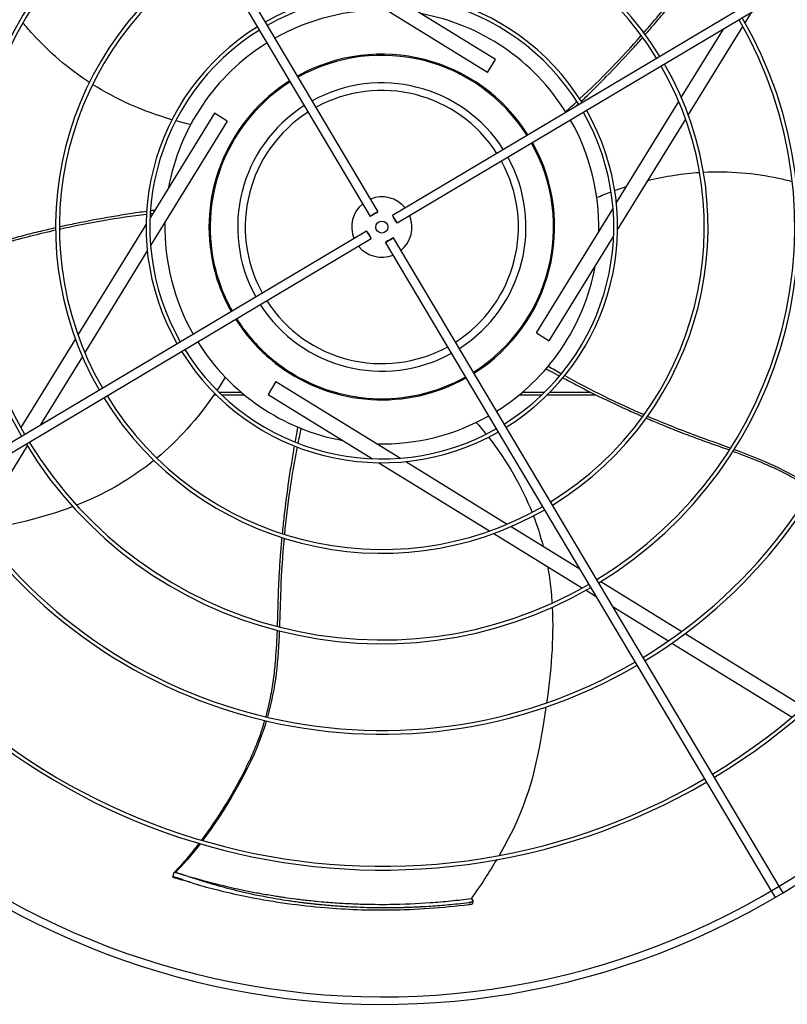
# Model space of a CAD drawing. Units: inches. Extents: x 5767 to 7474, y 80 to 1360.
# Drawn here: x 6682 to 6702, y 780 to 806 of the extents above; entities that cross this region are included whole.
import ezdxf

# ---------------------------------------------------------------- set-up
doc = ezdxf.new("R2010")
doc.units = ezdxf.units.IN
doc.header["$MEASUREMENT"] = 0
doc.layers.add('DRIVE-EC', color=6, linetype='Continuous')

msp = doc.modelspace()

# ---------------------------------------------------------------- linework, layer by layer
at = {"layer": 'DRIVE-EC'}
for p, q in [((6681.468, 817.1098), (6691.4033, 800.4101)), ((6681.671, 817.2305), (6691.6063, 800.5309)), ((6708.6837, 810.3702), (6691.984, 800.4349)), ((6708.8045, 810.1672), (6692.1048, 800.2319)), ((6694.4668, 804.1654), (6691.2227, 806.1628)), ((6694.6732, 804.5006), (6691.9502, 806.1772)), ((6701.1813, 805.4591), (6701.3492, 805.7318)), ((6699.5173, 803.5073), (6700.6196, 805.2977)), ((6699.6989, 803.0514), (6701.1222, 805.3631)), ((6694.4668, 804.1654), (6694.6732, 804.5006)), ((6697.8229, 800.7554), (6699.4541, 803.4047)), ((6687.3376, 803.0993), (6685.661, 800.3762)), ((6687.6728, 802.8928), (6687.3376, 803.0993)), ((6697.854, 800.0551), (6699.6329, 802.9441)), ((6687.6728, 802.8928), (6685.6754, 799.6487)), ((6695.6384, 802.6124), (6695.6399, 802.6099)), ((6695.7393, 797.3714), (6697.7368, 800.6155)), ((6691.5541, 800.4956), (6691.4592, 800.4391)), ((6692.0695, 800.2841), (6692.013, 800.379)), ((6685.5581, 800.2091), (6683.7793, 797.3201)), ((6674.6076, 790.0971), (6691.3073, 800.0323)), ((6674.7284, 789.894), (6691.4281, 799.8293)), ((6691.3426, 799.9802), (6691.3991, 799.8852)), ((6691.858, 799.7687), (6691.953, 799.8251)), ((6701.9441, 783.1545), (6692.0089, 799.8542)), ((6696.0746, 797.165), (6697.7512, 799.888)), ((6701.9051, 782.7582), (6691.8059, 799.7334)), ((6685.5893, 799.5089), (6683.9581, 796.8595)), ((6695.7393, 797.3714), (6696.0746, 797.165)), ((6683.7133, 797.2129), (6682.2899, 794.9012)), ((6683.8949, 796.7569), (6682.7925, 794.9665)), ((6688.9453, 796.0989), (6688.7389, 795.7636)), ((6688.9453, 796.0989), (6692.1895, 794.1014)), ((6687.3285, 795.7571), (6687.386, 795.7571)), ((6688.0411, 795.8196), (6687.4628, 795.8196)), ((6687.5273, 795.7571), (6688.116, 795.7571)), ((6688.7389, 795.7636), (6691.462, 794.087)), ((6695.2962, 795.7571), (6695.8849, 795.7571)), ((6695.9493, 795.8196), (6695.371, 795.8196)), ((6696.0261, 795.7571), (6697.2852, 795.7571)), ((6697.1593, 795.8196), (6696.0885, 795.8196)), ((6682.457, 794.4216), (6681.1571, 792.3105)), ((6682.5254, 794.5328), (6682.5148, 794.5155)), ((6691.6291, 793.9841), (6694.5181, 792.2053)), ((6692.3293, 794.0153), (6694.9786, 792.3841)), ((6694.6253, 792.1393), (6696.937, 790.716)), ((6695.0813, 792.3209), (6696.8716, 791.2186)), ((6697.3054, 790.9515), (6697.3227, 790.9408)), ((6697.4166, 790.883), (6699.5277, 789.5832)), ((6697.033, 790.6569), (6697.3057, 790.489)), ((6697.7395, 790.2219), (6699.1807, 789.3345)), ((6699.6179, 789.5276), (6702.7223, 787.6162)), ((6699.2721, 789.2782), (6702.4087, 787.347)), ((6686.2508, 783.1743), (6686.2917, 783.3057)), ((6686.2924, 783.1708), (6686.2508, 783.1743)), ((6686.2917, 783.3057), (6686.3247, 783.294)), ((6686.3247, 783.294), (6686.3311, 783.2934)), ((6702.1081, 782.8789), (6701.9441, 783.1545)), ((6702.1742, 782.7678), (6702.1081, 782.8789)), ((6694.035, 782.609), (6694.0537, 782.5979)), ((6701.9712, 782.6471), (6701.9051, 782.7582)), ((6694.0811, 782.5629), (6694.0755, 782.4754))]:
    msp.add_line(p, q, dxfattribs=at)
msp.add_circle((6691.7061, 800.1321), 0.1575, dxfattribs=at)
for centre, radius, start, end in [((6691.7061, 800.1321), 16.7719, 121.15349, 210.34651), ((6691.7061, 800.1321), 16.6735, 121.15587, 210.34413), ((6691.7061, 800.1321), 13.2308, 121.26148, 210.23852), ((6691.7061, 800.1321), 13.1323, 121.26532, 210.23468), ((6691.7061, 800.1321), 20.2756, 301.08376, 30.41624), ((6691.7061, 800.1321), 20.0787, 301.08704, 30.41296), ((6691.7061, 800.1321), 10.87, 121.37257, 210.12743), ((6691.7061, 800.1321), 10.7716, 121.37826, 210.12174), ((6691.7061, 800.1321), 8.5092, 31.54531, 119.95469), ((6691.7061, 800.1321), 16.6735, 301.15587, 30.34413), ((6691.7061, 800.1321), 16.7719, 301.15349, 30.34651), ((6691.7061, 800.1321), 8.4108, 31.55461, 119.94539), ((6691.7061, 800.1321), 8.5092, 121.54531, 209.95469), ((6691.7061, 800.1321), 8.4108, 121.55461, 209.94539), ((6691.7061, 800.1321), 13.2308, 301.26148, 30.23852), ((6691.7061, 800.1321), 13.1323, 301.26532, 30.23468), ((6691.7061, 800.1321), 6.1485, 31.8507, 119.6493), ((6691.7061, 800.1321), 6.05, 31.86861, 119.63139), ((6691.7061, 800.1321), 5.6594, 88.76817, 119.55418), ((6691.7061, 800.1321), 5.6594, 31.94582, 79.60266), ((6691.7061, 800.1321), 10.7716, 301.37826, 30.12174), ((6691.7061, 800.1321), 10.87, 301.37257, 30.12743), ((6691.7061, 800.1321), 6.1485, 121.8507, 209.6493), ((6691.7061, 800.1321), 6.05, 121.86861, 209.63139), ((6691.7061, 800.1321), 5.6594, 121.94582, 169.60266), ((6691.7061, 800.1321), 4.5079, 32.25137, 119.24863), ((6691.7061, 800.1321), 4.4783, 32.26127, 119.23873), ((6691.7061, 800.1321), 8.4108, 301.55461, 29.94539), ((6691.7061, 800.1321), 8.5092, 301.54531, 29.95469), ((6691.7061, 800.1321), 4.5079, 122.25137, 191.01106), ((6691.7061, 800.1321), 4.4783, 122.26127, 192.66909), ((6691.7061, 800.1321), 3.7598, 32.55016, 118.94984), ((6691.7061, 800.1321), 3.563, 32.64966, 118.85034), ((6691.7061, 800.1321), 3.7598, 122.55016, 208.94984), ((6691.7061, 800.1321), 6.1485, 301.8507, 29.6493), ((6691.7061, 800.1321), 3.563, 122.64966, 208.85034), ((6691.7061, 800.1321), 6.05, 301.86861, 29.63139), ((6691.7061, 800.1321), 5.6594, 358.76817, 29.55418), ((6691.7061, 800.1321), 4.4783, 302.26127, 29.23873), ((6691.7061, 800.1321), 4.5079, 302.25137, 29.24863), ((6691.7061, 800.1321), 3.7598, 302.55016, 28.94984), ((6691.7061, 800.1321), 3.563, 302.64966, 28.85034), ((6691.7061, 800.1321), 0.7874, 39.37693, 112.12307), ((6691.7061, 800.1321), 0.7874, 129.37693, 202.12307), ((6691.7061, 800.1321), 0.7874, 309.37693, 22.12307), ((6691.7061, 800.1321), 5.6594, 178.76817, 209.55418), ((6691.7061, 800.1321), 0.7874, 219.37693, 292.12307), ((6691.7061, 800.1321), 4.5079, 191.01106, 209.24863), ((6691.7061, 800.1321), 4.4783, 192.66909, 209.23873), ((6691.7061, 800.1321), 5.6594, 301.94582, 349.60266), ((6691.7061, 800.1321), 3.7598, 212.55016, 298.94984), ((6691.7061, 800.1321), 3.563, 212.64966, 298.85034), ((6691.7061, 800.1321), 4.5079, 212.25137, 233.41449), ((6691.7061, 800.1321), 4.4783, 212.26127, 227.33091), ((6691.7061, 800.1321), 5.6594, 211.94582, 259.60266), ((6691.7061, 800.1321), 6.1485, 211.8507, 299.6493), ((6691.7061, 800.1321), 6.05, 211.86861, 299.63139), ((6691.7061, 800.1321), 4.4783, 227.33091, 234.73162), ((6691.7061, 800.1321), 4.5079, 233.41449, 299.24863), ((6689.1657, 796.54), 0.0787, 210, 234.73162), ((6691.7061, 800.1321), 4.4783, 234.73162, 299.23873), ((6691.7061, 800.1321), 8.4108, 211.55461, 299.94539), ((6691.7061, 800.1321), 8.5092, 211.54531, 299.95469), ((6691.7061, 800.1321), 5.6594, 268.76817, 299.55418), ((6691.7061, 800.1321), 10.87, 211.37257, 300.12743), ((6691.7061, 800.1321), 10.7716, 211.37826, 300.12174), ((6691.7061, 800.1321), 13.2308, 211.26148, 300.23852), ((6691.7061, 800.1321), 13.1323, 211.26532, 300.23468), ((6691.7061, 800.1321), 16.7719, 211.15349, 300.34651), ((6691.7061, 800.1321), 16.6735, 211.15587, 300.34413), ((6691.7061, 800.1321), 20.2756, 211.08376, 301.08376), ((6691.7061, 800.1321), 20.0787, 211.08704, 301.08704)]:
    msp.add_arc(centre, radius, start, end, dxfattribs=at)
for centre, major_axis in [((6691.5048, 800.4705), (0.1015, 0.0604)), ((6692.0444, 800.3334), (0.0604, -0.1015)), ((6691.3677, 799.9308), (-0.0604, 0.1015)), ((6691.9074, 799.7938), (-0.1015, -0.0604))]:
    msp.add_ellipse(centre, major_axis=major_axis, ratio=0.0348995, start_param=5.1989981, end_param=10.5089652, dxfattribs=at)
for points, knots in [([(6698.5407, 805.2011), (6698.8354, 805.5374), (6699.3357, 806.1392), (6699.7982, 806.7467), (6700.0005, 807.0044)], [0.25020862, 0.25020862, 0.25020862, 0.25020862, 0.35907675, 0.44103726, 0.44103726, 0.44103726, 0.44103726]), ([(6698.5774, 805.1512), (6698.6664, 805.2525), (6698.8582, 805.474), (6699.1468, 805.8186), (6699.4411, 806.1835), (6699.7251, 806.5498), (6699.923, 806.8075), (6700.0282, 806.9429), (6700.0394, 806.9572)], [0.25040146, 0.25040146, 0.25040146, 0.25040146, 0.28320342, 0.32176457, 0.36032572, 0.39876193, 0.43719814, 0.44176256, 0.44176256, 0.44176256, 0.44176256]), ([(6684.0787, 803.9044), (6683.5171, 804.2694), (6683.0221, 804.6989), (6682.5849, 805.1846), (6682.5032, 805.2753), (6682.4235, 805.368), (6682.3458, 805.4623)], [0.20247008, 0.20247008, 0.20247008, 0.20247008, 0.34770899, 0.34770899, 0.34770899, 0.37484612, 0.37484612, 0.37484612, 0.37484612]), ([(6696.9091, 803.4081), (6697.0164, 803.5117), (6697.2346, 803.725), (6697.6722, 804.1657), (6698.1005, 804.6182), (6698.4122, 804.9644), (6698.5107, 805.0757)], [0.05307312, 0.05307312, 0.05307312, 0.05307312, 0.09039768, 0.12895883, 0.20608113, 0.24222404, 0.24222404, 0.24222404, 0.24222404]), ([(6700.094, 801.5635), (6700.7629, 801.5984), (6701.4158, 801.5418), (6702.055, 801.4059), (6702.1745, 801.3805), (6702.2934, 801.3524), (6702.4117, 801.3217)], [0.20247008, 0.20247008, 0.20247008, 0.20247008, 0.34770899, 0.34770899, 0.34770899, 0.37484613, 0.37484613, 0.37484613, 0.37484613]), ([(6685.5712, 800.5401), (6685.4234, 800.5194), (6685.1216, 800.475), (6684.5085, 800.3757), (6683.896, 800.2614), (6683.4403, 800.1645), (6683.2953, 800.1324)], [0.05307312, 0.05307312, 0.05307312, 0.05307312, 0.09039768, 0.12895883, 0.20608113, 0.24222404, 0.24222404, 0.24222404, 0.24222404]), ([(6683.1969, 800.1104), (6683.0654, 800.0808), (6682.78, 800.0144), (6682.344, 799.9052), (6681.8913, 799.783), (6681.4463, 799.6536), (6681.1347, 799.5614), (6680.97, 799.5138), (6680.9526, 799.5087)], [0.25040146, 0.25040146, 0.25040146, 0.25040146, 0.28320342, 0.32176457, 0.36032572, 0.39876193, 0.43719814, 0.44176256, 0.44176256, 0.44176256, 0.44176256]), ([(6683.1973, 800.0485), (6682.7612, 799.9497), (6682.0027, 799.7569), (6681.2714, 799.5373), (6680.9563, 799.4477)], [0.25020862, 0.25020862, 0.25020862, 0.25020862, 0.35907675, 0.44103726, 0.44103726, 0.44103726, 0.44103726]), ([(6695.9901, 796.434), (6696.0242, 796.4152), (6696.1404, 796.3515), (6696.2576, 796.288), (6696.3408, 796.2434)], [0.011097332, 0.011097332, 0.011097332, 0.011097332, 0.02098157, 0.044675297, 0.044675297, 0.044675297, 0.044675297]), ([(6696.4295, 796.1961), (6696.5612, 796.126), (6696.8315, 795.9845), (6697.3859, 795.7044), (6697.9486, 795.4369), (6698.3742, 795.2475), (6698.5104, 795.1882)], [0.05307312, 0.05307312, 0.05307312, 0.05307312, 0.09039768, 0.12895883, 0.20608113, 0.24222404, 0.24222404, 0.24222404, 0.24222404]), ([(6698.639, 795.1984), (6699.0499, 795.0221), (6699.7769, 794.7322), (6700.4975, 794.48), (6700.8052, 794.3673)], [0.25020862, 0.25020862, 0.25020862, 0.25020862, 0.35907675, 0.44103726, 0.44103726, 0.44103726, 0.44103726]), ([(6698.6029, 795.1481), (6698.7267, 795.0947), (6698.9966, 794.9808), (6699.4135, 794.8128), (6699.8516, 794.6456), (6700.2876, 794.4888), (6700.5939, 794.3801), (6700.7552, 794.3219), (6700.7723, 794.3157)], [0.25040146, 0.25040146, 0.25040146, 0.25040146, 0.28320342, 0.32176457, 0.36032572, 0.39876193, 0.43719814, 0.44176256, 0.44176256, 0.44176256, 0.44176256]), ([(6689.5128, 794.915), (6689.5054, 794.8767), (6689.4807, 794.7466), (6689.4566, 794.6155), (6689.4399, 794.5225)], [0.011097332, 0.011097332, 0.011097332, 0.011097332, 0.02098157, 0.044675297, 0.044675297, 0.044675297, 0.044675297]), ([(6689.4223, 794.4235), (6689.3963, 794.2767), (6689.3452, 793.9759), (6689.2503, 793.362), (6689.1697, 792.7442), (6689.1211, 792.2809), (6689.1067, 792.1331)], [0.05307312, 0.05307312, 0.05307312, 0.05307312, 0.09039768, 0.12895883, 0.20608113, 0.24222404, 0.24222404, 0.24222404, 0.24222404]), ([(6700.8671, 794.2812), (6701.1062, 794.1938), (6701.4874, 794.0489), (6702.007, 793.8192), (6702.4295, 793.605), (6702.7338, 793.4253), (6702.8976, 793.3186), (6702.9225, 793.3021)], [0.45019746, 0.45019746, 0.45019746, 0.45019746, 0.51407056, 0.55250678, 0.59094299, 0.6293792, 0.63629325, 0.63629325, 0.63629325, 0.63629325]), ([(6685.7614, 794.0437), (6685.2408, 793.6224), (6684.6793, 793.2844), (6684.0823, 793.0186), (6683.9708, 792.969), (6683.858, 792.9218), (6683.7442, 792.8771)], [0.20247008, 0.20247008, 0.20247008, 0.20247008, 0.34770899, 0.34770899, 0.34770899, 0.37484612, 0.37484612, 0.37484612, 0.37484612]), ([(6689.0972, 792.0327), (6689.0847, 791.8985), (6689.0597, 791.6066), (6689.0288, 791.1582), (6689.0052, 790.6899), (6688.9908, 790.2267), (6688.9821, 789.9018), (6688.9765, 789.7305), (6688.9759, 789.7123)], [0.25040146, 0.25040146, 0.25040146, 0.25040146, 0.28320342, 0.32176457, 0.36032572, 0.39876193, 0.43719814, 0.44176256, 0.44176256, 0.44176256, 0.44176256]), ([(6689.1562, 792.0139), (6689.1155, 791.5687), (6689.0644, 790.7877), (6689.0473, 790.0244), (6689.0352, 789.6969)], [0.25020862, 0.25020862, 0.25020862, 0.25020862, 0.35907675, 0.44103726, 0.44103726, 0.44103726, 0.44103726]), ([(6696.0306, 791.2741), (6696.0665, 791.0782), (6696.0947, 790.8813), (6696.1155, 790.6833), (6696.1283, 790.5619), (6696.1383, 790.44), (6696.1457, 790.318)], [0.303458599, 0.303458599, 0.303458599, 0.303458599, 0.347708987, 0.347708987, 0.347708987, 0.374846125, 0.374846125, 0.374846125, 0.374846125]), ([(6688.9724, 789.6115), (6688.9632, 789.357), (6688.9432, 788.9497), (6688.8853, 788.3845), (6688.8121, 787.9166), (6688.7352, 787.5716), (6688.6844, 787.3829), (6688.6764, 787.354)], [0.45019746, 0.45019746, 0.45019746, 0.45019746, 0.51407056, 0.55250678, 0.59094299, 0.6293792, 0.63629325, 0.63629325, 0.63629325, 0.63629325]), ([(6695.9879, 787.6134), (6695.9537, 787.3827), (6695.9167, 787.1586), (6695.8793, 786.9431), (6695.6895, 785.8508), (6695.4865, 784.9786), (6694.7681, 783.7422)], [0.58045743, 0.58045743, 0.58045743, 0.58045743, 0.63651825, 0.63651825, 0.63651825, 0.92067995, 0.92067995, 0.92067995, 0.92067995]), ([(6688.6495, 787.2593), (6688.6437, 787.2394), (6688.6138, 787.1391), (6688.552, 786.9481), (6688.4543, 786.6841), (6688.3024, 786.3176), (6688.0839, 785.8593), (6687.7882, 785.321), (6687.4235, 784.7293), (6687.1552, 784.3453), (6686.9992, 784.1368)], [0.64385649, 0.64385649, 0.64385649, 0.64385649, 0.64859731, 0.66781541, 0.6891727, 0.71052998, 0.75324454, 0.79595911, 0.83867367, 0.90064807, 0.90064807, 0.90064807, 0.90064807]), ([(6688.6951, 787.2485), (6688.6649, 787.1473), (6688.3139, 786.0651), (6687.6158, 784.9093), (6687.0292, 784.128)], [0.64241483, 0.64241483, 0.64241483, 0.64241483, 0.66661834, 0.89980851, 0.89980851, 0.89980851, 0.89980851]), ([(6686.9358, 784.0529), (6686.8982, 784.0036), (6686.7545, 783.8186), (6686.5354, 783.5562), (6686.3667, 783.3752), (6686.2966, 783.3043)], [0.909065563, 0.909065563, 0.909065563, 0.909065563, 0.924102798, 0.966817362, 1, 1, 1, 1]), ([(6686.2508, 783.1743), (6686.3203, 783.1534), (6686.4252, 783.1228), (6686.5207, 783.0961), (6686.5548, 783.0867)], [0, 0, 0, 0, 0.035714286, 0.056546244, 0.056546244, 0.056546244, 0.056546244]), ([(6686.5175, 783.1038), (6686.5153, 783.1046), (6686.5131, 783.1053), (6686.5109, 783.106), (6686.5086, 783.1068), (6686.5064, 783.1075), (6686.5041, 783.1083), (6686.5019, 783.109), (6686.4996, 783.1098), (6686.4974, 783.1105), (6686.4951, 783.1113), (6686.4928, 783.112), (6686.4906, 783.1128), (6686.4883, 783.1135), (6686.486, 783.1143), (6686.4838, 783.115), (6686.4815, 783.1158), (6686.4792, 783.1165), (6686.4769, 783.1173), (6686.4747, 783.118), (6686.4724, 783.1188), (6686.4701, 783.1195), (6686.4678, 783.1202), (6686.4656, 783.121), (6686.4633, 783.1217), (6686.461, 783.1225), (6686.4588, 783.1232), (6686.4565, 783.1239), (6686.4543, 783.1247), (6686.452, 783.1254), (6686.4498, 783.1261), (6686.4475, 783.1268), (6686.4453, 783.1276), (6686.443, 783.1283), (6686.4408, 783.129), (6686.4386, 783.1297), (6686.4363, 783.1304), (6686.4341, 783.1311), (6686.4319, 783.1318), (6686.4297, 783.1326), (6686.4275, 783.1333), (6686.4253, 783.1339), (6686.4231, 783.1346), (6686.421, 783.1353), (6686.4188, 783.136), (6686.4166, 783.1367), (6686.4145, 783.1374), (6686.4123, 783.138), (6686.4102, 783.1387), (6686.4081, 783.1394), (6686.406, 783.14), (6686.4039, 783.1407), (6686.4018, 783.1413), (6686.3997, 783.142), (6686.3977, 783.1426), (6686.3956, 783.1432), (6686.3936, 783.1439), (6686.3915, 783.1445), (6686.3895, 783.1451), (6686.3875, 783.1457), (6686.3855, 783.1463), (6686.3836, 783.1469), (6686.3816, 783.1475), (6686.3796, 783.1481), (6686.3777, 783.1487), (6686.3758, 783.1493), (6686.3739, 783.1498), (6686.372, 783.1504), (6686.3701, 783.151), (6686.3682, 783.1515), (6686.3664, 783.1521), (6686.3646, 783.1526), (6686.3627, 783.1531), (6686.3609, 783.1537), (6686.3592, 783.1542), (6686.3574, 783.1547), (6686.3556, 783.1552), (6686.3539, 783.1557), (6686.3522, 783.1562), (6686.3505, 783.1567), (6686.3488, 783.1572), (6686.3472, 783.1576), (6686.3455, 783.1581), (6686.3439, 783.1585), (6686.3423, 783.159), (6686.3407, 783.1594), (6686.3392, 783.1599), (6686.3377, 783.1603), (6686.3361, 783.1607), (6686.3346, 783.1611), (6686.3332, 783.1615), (6686.3317, 783.1619), (6686.3303, 783.1623), (6686.3289, 783.1627), (6686.3275, 783.163), (6686.3261, 783.1634), (6686.3248, 783.1638), (6686.3234, 783.1641), (6686.3221, 783.1644), (6686.3208, 783.1648), (6686.3196, 783.1651), (6686.3183, 783.1654), (6686.3171, 783.1657), (6686.3159, 783.166), (6686.3148, 783.1663), (6686.3137, 783.1666), (6686.3125, 783.1668), (6686.3114, 783.1671), (6686.3104, 783.1673), (6686.3093, 783.1676), (6686.3083, 783.1678), (6686.3073, 783.168), (6686.3063, 783.1683), (6686.3054, 783.1685), (6686.3045, 783.1687), (6686.3036, 783.1689), (6686.3027, 783.169), (6686.3019, 783.1692), (6686.3011, 783.1694), (6686.3003, 783.1695), (6686.2995, 783.1697), (6686.2988, 783.1698), (6686.2981, 783.1699), (6686.2974, 783.1701), (6686.2967, 783.1702), (6686.2961, 783.1703), (6686.2955, 783.1704), (6686.2949, 783.1705), (6686.2943, 783.1705), (6686.2938, 783.1706), (6686.2933, 783.1707), (6686.2929, 783.1707), (6686.2924, 783.1708)], [0, 0, 0, 0, 0.0227273, 0.0227273, 0.0227273, 0.0454545, 0.0454545, 0.0454545, 0.0681818, 0.0681818, 0.0681818, 0.0909091, 0.0909091, 0.0909091, 0.1136364, 0.1136364, 0.1136364, 0.1363636, 0.1363636, 0.1363636, 0.1590909, 0.1590909, 0.1590909, 0.1818182, 0.1818182, 0.1818182, 0.2045455, 0.2045455, 0.2045455, 0.2272727, 0.2272727, 0.2272727, 0.25, 0.25, 0.25, 0.2727273, 0.2727273, 0.2727273, 0.2954545, 0.2954545, 0.2954545, 0.3181818, 0.3181818, 0.3181818, 0.3409091, 0.3409091, 0.3409091, 0.3636364, 0.3636364, 0.3636364, 0.3863636, 0.3863636, 0.3863636, 0.4090909, 0.4090909, 0.4090909, 0.4318182, 0.4318182, 0.4318182, 0.4545455, 0.4545455, 0.4545455, 0.4772727, 0.4772727, 0.4772727, 0.5, 0.5, 0.5, 0.5227273, 0.5227273, 0.5227273, 0.5454545, 0.5454545, 0.5454545, 0.5681818, 0.5681818, 0.5681818, 0.5909091, 0.5909091, 0.5909091, 0.6136364, 0.6136364, 0.6136364, 0.6363636, 0.6363636, 0.6363636, 0.6590909, 0.6590909, 0.6590909, 0.6818182, 0.6818182, 0.6818182, 0.7045455, 0.7045455, 0.7045455, 0.7272727, 0.7272727, 0.7272727, 0.75, 0.75, 0.75, 0.7727273, 0.7727273, 0.7727273, 0.7954545, 0.7954545, 0.7954545, 0.8181818, 0.8181818, 0.8181818, 0.8409091, 0.8409091, 0.8409091, 0.8636364, 0.8636364, 0.8636364, 0.8863636, 0.8863636, 0.8863636, 0.9090909, 0.9090909, 0.9090909, 0.9318182, 0.9318182, 0.9318182, 0.9545455, 0.9545455, 0.9545455, 0.9772727, 0.9772727, 0.9772727, 1, 1, 1, 1]), ([(6686.3247, 783.294), (6686.32, 783.2957), (6686.3153, 783.2974), (6686.306, 783.3008), (6686.3013, 783.3025), (6686.2966, 783.3043)], [0.000001, 0.000001, 0.000001, 0.000001, 0.25032686, 0.25032686, 0.50065185, 0.50065185, 0.50065185, 0.50065185]), ([(6686.3311, 783.2934), (6686.3315, 783.2934), (6686.332, 783.2933), (6686.3325, 783.2933), (6686.3331, 783.2932), (6686.3336, 783.2931), (6686.3342, 783.293), (6686.3348, 783.2929), (6686.3355, 783.2928), (6686.3362, 783.2927), (6686.3369, 783.2926), (6686.3376, 783.2925), (6686.3384, 783.2923), (6686.3391, 783.2922), (6686.3399, 783.292), (6686.3408, 783.2918), (6686.3416, 783.2917), (6686.3425, 783.2915), (6686.3435, 783.2913), (6686.3444, 783.2911), (6686.3454, 783.2909), (6686.3464, 783.2906), (6686.3474, 783.2904), (6686.3484, 783.2902), (6686.3495, 783.2899), (6686.3506, 783.2896), (6686.3517, 783.2894), (6686.3529, 783.2891), (6686.354, 783.2888), (6686.3552, 783.2885), (6686.3565, 783.2882), (6686.3577, 783.2879), (6686.359, 783.2876), (6686.3603, 783.2872), (6686.3616, 783.2869), (6686.3629, 783.2866), (6686.3643, 783.2862), (6686.3656, 783.2858), (6686.367, 783.2855), (6686.3685, 783.2851), (6686.3699, 783.2847), (6686.3714, 783.2843), (6686.3729, 783.2839), (6686.3744, 783.2835), (6686.376, 783.2831), (6686.3775, 783.2826), (6686.3791, 783.2822), (6686.3807, 783.2817), (6686.3823, 783.2813), (6686.384, 783.2808), (6686.3856, 783.2804), (6686.3873, 783.2799), (6686.389, 783.2794), (6686.3907, 783.2789), (6686.3925, 783.2784), (6686.3942, 783.2779), (6686.396, 783.2774), (6686.3978, 783.2769), (6686.3996, 783.2763), (6686.4014, 783.2758), (6686.4033, 783.2753), (6686.4051, 783.2747), (6686.407, 783.2742), (6686.4089, 783.2736), (6686.4108, 783.273), (6686.4127, 783.2725), (6686.4146, 783.2719), (6686.4165, 783.2713), (6686.4185, 783.2707), (6686.4205, 783.2701), (6686.4225, 783.2695), (6686.4245, 783.2689), (6686.4265, 783.2683), (6686.4285, 783.2677), (6686.4305, 783.267), (6686.4326, 783.2664), (6686.4346, 783.2658), (6686.4367, 783.2651), (6686.4388, 783.2645), (6686.4409, 783.2638), (6686.443, 783.2632), (6686.4451, 783.2625), (6686.4473, 783.2619), (6686.4494, 783.2612), (6686.4516, 783.2605), (6686.4537, 783.2598), (6686.4559, 783.2592), (6686.4581, 783.2585), (6686.4603, 783.2578), (6686.4625, 783.2571), (6686.4647, 783.2564), (6686.4669, 783.2557), (6686.4691, 783.255), (6686.4714, 783.2542), (6686.4736, 783.2535), (6686.4759, 783.2528), (6686.4781, 783.2521), (6686.4804, 783.2513), (6686.4827, 783.2506), (6686.4849, 783.2499), (6686.4872, 783.2491), (6686.4895, 783.2484), (6686.4918, 783.2477), (6686.4941, 783.2469), (6686.4964, 783.2462), (6686.4987, 783.2454), (6686.501, 783.2447), (6686.5033, 783.2439), (6686.5056, 783.2432), (6686.5079, 783.2424), (6686.5102, 783.2417), (6686.5126, 783.2409), (6686.5149, 783.2401), (6686.5172, 783.2394), (6686.5195, 783.2386), (6686.5218, 783.2379), (6686.5241, 783.2371), (6686.5264, 783.2363), (6686.5287, 783.2356), (6686.531, 783.2348), (6686.5333, 783.2341), (6686.5356, 783.2333), (6686.5379, 783.2325), (6686.5402, 783.2318), (6686.5425, 783.231), (6686.5448, 783.2302), (6686.5471, 783.2295), (6686.5494, 783.2287), (6686.5516, 783.228), (6686.5539, 783.2272)], [0, 0, 0, 0, 0.0232558, 0.0232558, 0.0232558, 0.0465116, 0.0465116, 0.0465116, 0.0697674, 0.0697674, 0.0697674, 0.0930233, 0.0930233, 0.0930233, 0.1162791, 0.1162791, 0.1162791, 0.1395349, 0.1395349, 0.1395349, 0.1627907, 0.1627907, 0.1627907, 0.1860465, 0.1860465, 0.1860465, 0.2093023, 0.2093023, 0.2093023, 0.2325581, 0.2325581, 0.2325581, 0.255814, 0.255814, 0.255814, 0.2790698, 0.2790698, 0.2790698, 0.3023256, 0.3023256, 0.3023256, 0.3255814, 0.3255814, 0.3255814, 0.3488372, 0.3488372, 0.3488372, 0.372093, 0.372093, 0.372093, 0.3953488, 0.3953488, 0.3953488, 0.4186047, 0.4186047, 0.4186047, 0.4418605, 0.4418605, 0.4418605, 0.4651163, 0.4651163, 0.4651163, 0.4883721, 0.4883721, 0.4883721, 0.5116279, 0.5116279, 0.5116279, 0.5348837, 0.5348837, 0.5348837, 0.5581395, 0.5581395, 0.5581395, 0.5813953, 0.5813953, 0.5813953, 0.6046512, 0.6046512, 0.6046512, 0.627907, 0.627907, 0.627907, 0.6511628, 0.6511628, 0.6511628, 0.6744186, 0.6744186, 0.6744186, 0.6976744, 0.6976744, 0.6976744, 0.7209302, 0.7209302, 0.7209302, 0.744186, 0.744186, 0.744186, 0.7674419, 0.7674419, 0.7674419, 0.7906977, 0.7906977, 0.7906977, 0.8139535, 0.8139535, 0.8139535, 0.8372093, 0.8372093, 0.8372093, 0.8604651, 0.8604651, 0.8604651, 0.8837209, 0.8837209, 0.8837209, 0.9069767, 0.9069767, 0.9069767, 0.9302326, 0.9302326, 0.9302326, 0.9534884, 0.9534884, 0.9534884, 0.9767442, 0.9767442, 0.9767442, 1, 1, 1, 1]), ([(6686.5539, 783.2272), (6686.5595, 783.2253), (6686.6296, 783.202), (6686.7554, 783.1608), (6686.921, 783.108), (6687.0765, 783.0598), (6687.2282, 783.0142), (6687.3803, 782.97), (6687.5324, 782.9274), (6687.6843, 782.8866), (6687.8339, 782.8481), (6687.9845, 782.811), (6688.1431, 782.7739), (6688.316, 782.7355), (6688.5099, 782.6951), (6688.7309, 782.6524), (6688.9822, 782.608), (6689.2162, 782.5707), (6689.3996, 782.5443), (6689.5095, 782.5294), (6689.5944, 782.5183), (6689.6833, 782.5071), (6689.7757, 782.496), (6689.8698, 782.4853), (6689.9633, 782.4751), (6690.0566, 782.4655), (6690.1828, 782.4533), (6690.3395, 782.4394), (6690.5217, 782.4252), (6690.6723, 782.415), (6690.791, 782.408), (6690.879, 782.4032), (6690.967, 782.3988), (6691.1456, 782.3909), (6691.3228, 782.3852), (6691.5161, 782.3817), (6691.6472, 782.38), (6691.8177, 782.3792), (6692.0035, 782.3806), (6692.1571, 782.3833), (6692.2726, 782.386), (6692.3891, 782.3896), (6692.5075, 782.394), (6692.6265, 782.3992), (6692.7846, 782.4072), (6692.9815, 782.4191), (6693.2966, 782.4424), (6693.6313, 782.4739), (6693.8854, 782.5034), (6693.9835, 782.5156)], [0, 0, 0, 0, 0.0032416, 0.0406682, 0.0780947, 0.1155213, 0.1529479, 0.1903744, 0.227801, 0.2652275, 0.3026541, 0.3400806, 0.3775072, 0.4149337, 0.4523603, 0.4897868, 0.5272134, 0.56464, 0.5833532, 0.5927099, 0.6020665, 0.6114232, 0.6207798, 0.6301364, 0.6394931, 0.6488497, 0.6582063, 0.6769196, 0.6956329, 0.7143462, 0.7237028, 0.7330595, 0.7424161, 0.7517727, 0.7891993, 0.7985559, 0.8079126, 0.8266258, 0.8453391, 0.8546958, 0.8640524, 0.873409, 0.8827657, 0.8921223, 0.9014789, 0.9201922, 0.9389055, 0.9763321, 1, 1, 1, 1]), ([(6694.035, 782.609), (6693.8585, 782.5856), (6693.6808, 782.5647), (6693.3257, 782.5284), (6693.1484, 782.513), (6692.6215, 782.4752), (6692.2695, 782.4604), (6691.8156, 782.455), (6691.7157, 782.4547), (6691.5027, 782.4558), (6691.3889, 782.4574), (6691.2158, 782.4616), (6691.1558, 782.4634), (6691.0316, 782.4677), (6690.9671, 782.4703), (6690.8355, 782.4763), (6690.7679, 782.4797), (6690.628, 782.4877), (6690.5559, 782.4923), (6690.4075, 782.5026), (6690.331, 782.5083), (6690.1736, 782.5213), (6690.0924, 782.5286), (6689.9444, 782.5428), (6689.8778, 782.5496), (6689.6944, 782.5694), (6689.5773, 782.5832), (6689.359, 782.6112), (6689.2577, 782.625), (6689.1127, 782.6462), (6689.0688, 782.6527), (6688.974, 782.6673), (6688.9232, 782.6753), (6688.7418, 782.7048), (6688.6106, 782.7276), (6688.3654, 782.7731), (6688.2511, 782.7955), (6688.0533, 782.8363), (6687.9693, 782.8542), (6687.8369, 782.8835), (6687.7886, 782.8944), (6687.6531, 782.9256), (6687.5661, 782.9463), (6687.4055, 782.9859), (6687.3319, 783.0045), (6687.1915, 783.041), (6687.1248, 783.0588), (6687.0266, 783.0855), (6686.9953, 783.0942), (6686.9368, 783.1104), (6686.9097, 783.1181), (6686.8354, 783.1391), (6686.7883, 783.1527), (6686.7319, 783.1692), (6686.7228, 783.1719), (6686.7137, 783.1746)], [0.0000013, 0.0000013, 0.0000013, 0.0000013, 1.5664621, 1.5664621, 3.1080435, 3.1080435, 6.1211766, 6.1211766, 6.9619725, 6.9619725, 7.9139071, 7.9139071, 8.4205477, 8.4205477, 8.9576061, 8.9576061, 9.5358724, 9.5358724, 10.1503151, 10.1503151, 10.8003972, 10.8003972, 11.4850977, 11.4850977, 12.04694, 12.04694, 13.030709, 13.030709, 13.8824577, 13.8824577, 14.2522769, 14.2522769, 14.6807272, 14.6807272, 15.7838823, 15.7838823, 16.7413816, 16.7413816, 17.4438339, 17.4438339, 17.8497613, 17.8497613, 18.5808032, 18.5808032, 19.1984332, 19.1984332, 19.757021, 19.757021, 20.0178877, 20.0178877, 20.2444142, 20.2444142, 20.6367516, 20.6367516, 20.7124242, 20.7124242, 20.7124242, 20.7124242]), ([(6686.5175, 783.1038), (6686.5229, 783.102), (6686.5929, 783.0787), (6686.719, 783.0374), (6686.8608, 782.9922), (6686.9432, 782.9666), (6686.9725, 782.9575)], [0, 0, 0, 0, 0.0308754, 0.4090783, 0.7872812, 1, 1, 1, 1]), ([(6686.9725, 782.9575), (6687.1751, 782.9017), (6687.3779, 782.8497), (6687.8087, 782.7471), (6688.0387, 782.6972), (6688.9122, 782.5253), (6689.5688, 782.4338), (6690.7839, 782.332), (6691.3445, 782.3121), (6692.6087, 782.326), (6693.3035, 782.3758), (6693.98, 782.4629)], [-19.6614091, -19.6614091, -19.6614091, -19.6614091, -17.971578, -17.971578, -16.0672583, -16.0672583, -10.669777, -10.669777, -5.9747616, -5.9747616, -0.000001, -0.000001, -0.000001, -0.000001]), ([(6693.98, 782.4629), (6693.982, 782.4631), (6693.9839, 782.4634), (6693.9859, 782.4636), (6693.9878, 782.4639), (6693.9897, 782.4641), (6693.9915, 782.4644), (6693.9934, 782.4646), (6693.9952, 782.4648), (6693.9971, 782.4651), (6693.9989, 782.4653), (6694.0007, 782.4656), (6694.0025, 782.4658), (6694.0043, 782.466), (6694.006, 782.4662), (6694.0077, 782.4665), (6694.0095, 782.4667), (6694.0112, 782.4669), (6694.0128, 782.4671), (6694.0145, 782.4674), (6694.0162, 782.4676), (6694.0178, 782.4678), (6694.0194, 782.468), (6694.021, 782.4682), (6694.0226, 782.4684), (6694.0241, 782.4686), (6694.0257, 782.4688), (6694.0272, 782.469), (6694.0287, 782.4692), (6694.0302, 782.4694), (6694.0316, 782.4696), (6694.0331, 782.4698), (6694.0345, 782.47), (6694.0359, 782.4702), (6694.0373, 782.4703), (6694.0386, 782.4705), (6694.0399, 782.4707), (6694.0413, 782.4709), (6694.0426, 782.471), (6694.0438, 782.4712), (6694.0451, 782.4714), (6694.0463, 782.4715), (6694.0475, 782.4717), (6694.0487, 782.4719), (6694.0499, 782.472), (6694.051, 782.4722), (6694.0521, 782.4723), (6694.0532, 782.4725), (6694.0542, 782.4726), (6694.0553, 782.4727), (6694.0563, 782.4729), (6694.0573, 782.473), (6694.0583, 782.4731), (6694.0592, 782.4733), (6694.0601, 782.4734), (6694.0611, 782.4735), (6694.0619, 782.4736), (6694.0628, 782.4737), (6694.0636, 782.4738), (6694.0644, 782.4739), (6694.0651, 782.474), (6694.0659, 782.4741), (6694.0666, 782.4742), (6694.0673, 782.4743), (6694.068, 782.4744), (6694.0686, 782.4745), (6694.0692, 782.4746), (6694.0698, 782.4747), (6694.0704, 782.4747), (6694.0709, 782.4748), (6694.0714, 782.4749), (6694.0719, 782.4749), (6694.0723, 782.475), (6694.0727, 782.4751), (6694.0731, 782.4751), (6694.0734, 782.4752), (6694.0738, 782.4752), (6694.0741, 782.4752), (6694.0743, 782.4753), (6694.0746, 782.4753), (6694.0748, 782.4753), (6694.075, 782.4754), (6694.0752, 782.4754), (6694.0753, 782.4754), (6694.0754, 782.4754), (6694.0754, 782.4754), (6694.0755, 782.4754), (6694.0755, 782.4754)], [0, 0, 0, 0, 0.02380952, 0.02380952, 0.02380952, 0.04761905, 0.04761905, 0.04761905, 0.07142857, 0.07142857, 0.07142857, 0.0952381, 0.0952381, 0.0952381, 0.11904762, 0.11904762, 0.11904762, 0.14285714, 0.14285714, 0.14285714, 0.16666667, 0.16666667, 0.16666667, 0.19047619, 0.19047619, 0.19047619, 0.21428571, 0.21428571, 0.21428571, 0.23809524, 0.23809524, 0.23809524, 0.26190476, 0.26190476, 0.26190476, 0.28571429, 0.28571429, 0.28571429, 0.30952381, 0.30952381, 0.30952381, 0.33333333, 0.33333333, 0.33333333, 0.35714286, 0.35714286, 0.35714286, 0.38095238, 0.38095238, 0.38095238, 0.4047619, 0.4047619, 0.4047619, 0.42857143, 0.42857143, 0.42857143, 0.45238095, 0.45238095, 0.45238095, 0.47619048, 0.47619048, 0.47619048, 0.5, 0.5, 0.5, 0.52380952, 0.52380952, 0.52380952, 0.54761905, 0.54761905, 0.54761905, 0.57142857, 0.57142857, 0.57142857, 0.5952381, 0.5952381, 0.5952381, 0.61904762, 0.61904762, 0.61904762, 0.64285714, 0.64285714, 0.64285714, 0.66666667, 0.66666667, 0.66666667, 0.68817406, 0.68817406, 0.68817406, 0.68817406]), ([(6693.9835, 782.5156), (6693.9856, 782.5159), (6693.9876, 782.5161), (6693.9897, 782.5164), (6693.9917, 782.5167), (6693.9937, 782.517), (6693.9957, 782.5173), (6693.9977, 782.5176), (6693.9996, 782.518), (6694.0016, 782.5183), (6694.0035, 782.5186), (6694.0054, 782.519), (6694.0073, 782.5194), (6694.0092, 782.5197), (6694.011, 782.5201), (6694.0128, 782.5205), (6694.0147, 782.5209), (6694.0165, 782.5213), (6694.0182, 782.5217), (6694.02, 782.5221), (6694.0217, 782.5225), (6694.0234, 782.523), (6694.0251, 782.5234), (6694.0268, 782.5239), (6694.0284, 782.5243), (6694.0301, 782.5248), (6694.0317, 782.5253), (6694.0333, 782.5258), (6694.0348, 782.5263), (6694.0364, 782.5268), (6694.0379, 782.5273), (6694.0394, 782.5278), (6694.0409, 782.5283), (6694.0423, 782.5288), (6694.0437, 782.5294), (6694.0451, 782.5299), (6694.0465, 782.5305), (6694.0479, 782.531), (6694.0492, 782.5316), (6694.0505, 782.5322), (6694.0518, 782.5327), (6694.053, 782.5333), (6694.0542, 782.5339), (6694.0555, 782.5345), (6694.0566, 782.5351), (6694.0578, 782.5357), (6694.0589, 782.5363), (6694.06, 782.537), (6694.0611, 782.5376), (6694.0621, 782.5382), (6694.0631, 782.5389), (6694.0641, 782.5395), (6694.0651, 782.5401), (6694.066, 782.5408), (6694.0669, 782.5415), (6694.0678, 782.5421), (6694.0687, 782.5428), (6694.0695, 782.5435), (6694.0703, 782.5442), (6694.0711, 782.5448), (6694.0718, 782.5455), (6694.0726, 782.5462), (6694.0733, 782.5469), (6694.0739, 782.5476), (6694.0746, 782.5483), (6694.0752, 782.549), (6694.0757, 782.5498), (6694.0763, 782.5505), (6694.0768, 782.5512), (6694.0773, 782.5519), (6694.0778, 782.5527), (6694.0782, 782.5534), (6694.0786, 782.5541), (6694.079, 782.5549), (6694.0793, 782.5556), (6694.0796, 782.5564), (6694.0799, 782.5571), (6694.0802, 782.5579), (6694.0804, 782.5586), (6694.0806, 782.5594), (6694.0808, 782.5601), (6694.0809, 782.5609), (6694.081, 782.5617), (6694.0811, 782.5624), (6694.0811, 782.5632), (6694.0812, 782.564), (6694.0812, 782.5647), (6694.0811, 782.5655), (6694.0811, 782.5663), (6694.081, 782.5671), (6694.0808, 782.5679), (6694.0807, 782.5686), (6694.0805, 782.5694), (6694.0803, 782.5702), (6694.08, 782.571), (6694.0798, 782.5718), (6694.0795, 782.5725), (6694.0791, 782.5733), (6694.0788, 782.5741), (6694.0784, 782.5749), (6694.078, 782.5757), (6694.0775, 782.5765), (6694.077, 782.5772), (6694.0765, 782.578), (6694.076, 782.5788), (6694.0754, 782.5796), (6694.0749, 782.5804), (6694.0742, 782.5812), (6694.0736, 782.5819), (6694.0729, 782.5827), (6694.0722, 782.5835), (6694.0715, 782.5843), (6694.0707, 782.5851), (6694.0699, 782.5858), (6694.0691, 782.5866), (6694.0683, 782.5874), (6694.0674, 782.5881), (6694.0665, 782.5889), (6694.0656, 782.5897), (6694.0646, 782.5904), (6694.0636, 782.5912), (6694.0626, 782.5919), (6694.0616, 782.5927), (6694.0605, 782.5935), (6694.0595, 782.5942), (6694.0584, 782.595), (6694.0572, 782.5957), (6694.0561, 782.5964), (6694.0549, 782.5972), (6694.0537, 782.5979)], [0, 0, 0, 0, 0.0232558, 0.0232558, 0.0232558, 0.0465116, 0.0465116, 0.0465116, 0.0697674, 0.0697674, 0.0697674, 0.0930233, 0.0930233, 0.0930233, 0.1162791, 0.1162791, 0.1162791, 0.1395349, 0.1395349, 0.1395349, 0.1627907, 0.1627907, 0.1627907, 0.1860465, 0.1860465, 0.1860465, 0.2093023, 0.2093023, 0.2093023, 0.2325581, 0.2325581, 0.2325581, 0.255814, 0.255814, 0.255814, 0.2790698, 0.2790698, 0.2790698, 0.3023256, 0.3023256, 0.3023256, 0.3255814, 0.3255814, 0.3255814, 0.3488372, 0.3488372, 0.3488372, 0.372093, 0.372093, 0.372093, 0.3953488, 0.3953488, 0.3953488, 0.4186047, 0.4186047, 0.4186047, 0.4418605, 0.4418605, 0.4418605, 0.4651163, 0.4651163, 0.4651163, 0.4883721, 0.4883721, 0.4883721, 0.5116279, 0.5116279, 0.5116279, 0.5348837, 0.5348837, 0.5348837, 0.5581395, 0.5581395, 0.5581395, 0.5813953, 0.5813953, 0.5813953, 0.6046512, 0.6046512, 0.6046512, 0.627907, 0.627907, 0.627907, 0.6511628, 0.6511628, 0.6511628, 0.6744186, 0.6744186, 0.6744186, 0.6976744, 0.6976744, 0.6976744, 0.7209302, 0.7209302, 0.7209302, 0.744186, 0.744186, 0.744186, 0.7674419, 0.7674419, 0.7674419, 0.7906977, 0.7906977, 0.7906977, 0.8139535, 0.8139535, 0.8139535, 0.8372093, 0.8372093, 0.8372093, 0.8604651, 0.8604651, 0.8604651, 0.8837209, 0.8837209, 0.8837209, 0.9069767, 0.9069767, 0.9069767, 0.9302326, 0.9302326, 0.9302326, 0.9534884, 0.9534884, 0.9534884, 0.9767442, 0.9767442, 0.9767442, 1, 1, 1, 1])]:
    msp.add_open_spline(points, degree=3, knots=knots, dxfattribs=at)
for points in [[(6696.8667, 803.4745), (6697.4189, 803.984), (6697.9601, 804.5435), (6698.4742, 805.1255)], [(6686.2321, 802.9319), (6685.4576, 803.1566), (6684.7713, 803.4665), (6684.1621, 803.851)], [(6696.498, 803.1432), (6696.5967, 803.2294), (6696.6951, 803.3174), (6696.7932, 803.4069)], [(6696.7914, 803.295), (6696.8065, 803.3094), (6696.8216, 803.3239), (6696.8367, 803.3384)], [(6686.7176, 802.805), (6686.5855, 802.8359), (6686.4559, 802.869), (6686.3286, 802.9045)], [(6698.6503, 801.3483), (6699.106, 801.4602), (6699.5541, 801.5289), (6699.9952, 801.5577)], [(6697.7803, 801.0846), (6697.8841, 801.122), (6697.9875, 801.1571), (6698.0905, 801.1901)], [(6697.3129, 800.9019), (6697.4379, 800.9545), (6697.5623, 801.0039), (6697.6861, 801.05)], [(6685.5664, 800.4615), (6684.8202, 800.3738), (6684.0535, 800.2392), (6683.2955, 800.0706)], [(6685.7245, 800.4794), (6685.7049, 800.4772), (6685.6853, 800.4751), (6685.6656, 800.4729)], [(6685.7794, 800.5686), (6685.7433, 800.5638), (6685.707, 800.5589), (6685.6708, 800.5539)], [(6696.0506, 796.5052), (6696.163, 796.438), (6696.2771, 796.3716), (6696.3926, 796.306)], [(6696.4795, 796.2569), (6697.1348, 795.8892), (6697.8342, 795.5474), (6698.5466, 795.2383)], [(6687.6225, 796.2137), (6687.5523, 796.0977), (6687.4807, 795.9847), (6687.4077, 795.8746)], [(6687.3517, 795.7912), (6686.8987, 795.1241), (6686.392, 794.5671), (6685.838, 794.1066)], [(6694.1708, 795.0376), (6694.2594, 794.935), (6694.3448, 794.8319), (6694.427, 794.7285)], [(6689.5992, 794.8795), (6689.57, 794.7518), (6689.5421, 794.6227), (6689.5154, 794.4926)], [(6694.489, 794.6495), (6694.9834, 794.0125), (6695.3565, 793.3584), (6695.6234, 792.6893)], [(6689.4956, 794.3948), (6689.3484, 793.658), (6689.2394, 792.8872), (6689.1656, 792.1142)], [(6700.8996, 794.3325), (6701.5947, 794.0752), (6702.2799, 793.7892), (6702.9472, 793.3427)], [(6683.6459, 792.839), (6682.8503, 792.5365), (6682.0129, 792.3457), (6681.2323, 792.2101)], [(6695.6595, 792.597), (6695.7593, 792.3367), (6695.8432, 792.0741), (6695.9121, 791.8094)], [(6696.1515, 790.2127), (6696.1934, 789.3626), (6696.116, 788.5072), (6696.0038, 787.723)], [(6689.0313, 789.5964), (6689.0013, 788.8557), (6688.9411, 788.1157), (6688.7227, 787.3432)], [(6686.9656, 784.0441), (6686.7364, 783.7445), (6686.516, 783.4878), (6686.3247, 783.294)], [(6694.702, 783.63), (6694.5152, 783.3164), (6694.2955, 782.9791), (6694.035, 782.609)], [(6686.2917, 783.3057), (6686.2934, 783.3052), (6686.295, 783.3048), (6686.2966, 783.3043)], [(6686.7237, 783.0362), (6686.6663, 783.0547), (6686.6099, 783.0715), (6686.5548, 783.0867)]]:
    msp.add_open_spline(points, degree=3, dxfattribs=at)

doc.saveas('drawing.dxf')
